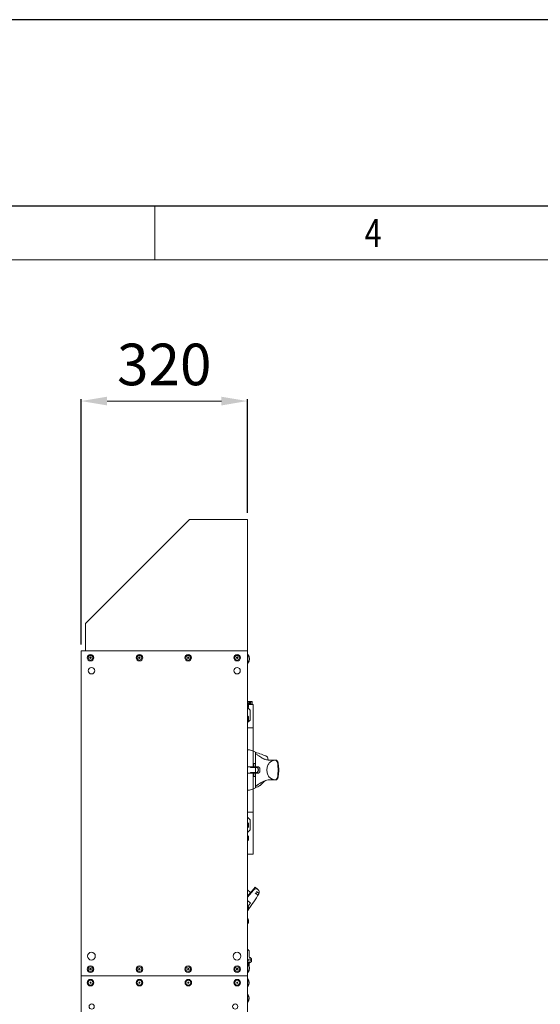
# Model space of a CAD drawing. Units: millimetres. Extents: x -3402 to 8400, y 0 to 6320.
# Drawn here: x 2260 to 3262, y 4426 to 6320 of the extents above; entities that cross this region are included whole.
import ezdxf
from ezdxf.enums import TextEntityAlignment as Align

# ---------------------------------------------------------------- set-up
doc = ezdxf.new("R2010")
doc.units = ezdxf.units.MM
doc.header["$MEASUREMENT"] = 0
doc.linetypes.add('HIDDEN', pattern=[0.375, 0.25, -0.125])
for name, color, linetype, lineweight in [('2DE_OBJ_Lamel-DISTR', 255, 'Continuous', 18), ('przerwa', 3, 'HIDDEN', 9), ('wymiary @ 20', 150, 'Continuous', 9)]:
    doc.layers.add(name, color=color, linetype=linetype, lineweight=lineweight)
doc.layers.add('2DE_TXTPAR', color=41, linetype='Continuous')
doc.layers.add('TITLE', color=7, linetype='Continuous')
doc.styles.add('CP_ATTR', font='ARIAL.TTF')
doc.styles.add('CP_TXTCON', font='ARIAL.TTF', dxfattribs={"width": 0.8})
doc.styles.add('CP_TXTCON_IT', font='ARIAL.TTF', dxfattribs={"width": 0.8, "oblique": 15})
doc.styles.get("Standard").update_dxf_attribs({"font": 'ARIAL.TTF'})
doc.styles.add('WD_IEC', font='ISOCP2.shx', dxfattribs={"width": 0.9, "height": 4})
doc.dimstyles.new('Lamel', dxfattribs={"dimtxt": 3, "dimasz": 2.5, "dimexe": 0.18, "dimexo": 0.625, "dimgap": 1, "dimtad": 1, "dimtoh": 1, "dimdec": 1, "dimzin": 9, "dimtxsty": 'WD_IEC', "dimcen": 0.09, "dimclrd": 256, "dimclre": 1, "dimclrt": 7, "dimadec": 0, "dimazin": 0, "dimtfac": 1, "dimtdec": 1, "dimtmove": 0, "dimatfit": 3, "dimfxl": 0, "dimlwd": 9, "dimarcsym": 0})

# ---------------------------------------------------------------- blocks, each defined once
blk = doc.blocks.new('Pdlam_73-20006-07_f95cwzx')
at = {"linetype": 'Continuous'}
for p, q in [((320.5, 1245), (320, 1245)), ((320.5, 1245), (320.5, 1229)), ((320, 1229), (320.5, 1229)), ((320.5, 1215), (320, 1215)), ((320.5, 1215), (320.5, 1199)), ((320, 1199), (320.5, 1199)), ((325, 444.5), (320, 449.5)), ((325, 425.5), (325, 444.5)), ((320, 420.5), (325, 425.5)), ((320, 419.5), (325, 424.5)), ((325, 425.5), (325, 424.5)), ((320.5, 54.5), (320, 54.5)), ((320, 38.5), (320.5, 38.5)), ((320.5, 54.5), (320.5, 38.5)), ((320.5, 24.5), (320, 24.5)), ((320.5, 24.5), (320.5, 8.5)), ((320, 8.5), (320.5, 8.5))]:
    blk.add_line(p, q, dxfattribs=at)
blk.add_lwpolyline([(0, 1250), (320, 1250), (320, 0), (0, 0)], close=True)
for centre, radius in [((18.3, 1237), 6.3), ((18.3, 1237), 4.75), ((18.3, 1237), 1), ((112.3, 1237), 6.3), ((112.3, 1237), 4.75), ((112.3, 1237), 1), ((206.3, 1237), 6.3), ((206.3, 1237), 4.75), ((206.3, 1237), 1), ((300.3, 1237), 6.3), ((300.3, 1237), 4.75), ((300.3, 1237), 1), ((20.5, 1191), 5), ((296.5, 1191), 5), ((18, 1148), 3.25), ((179.5, 1136), 2.05), ((179.5, 943.5), 2.05), ((18, 752), 3.25), ((179.5, 674), 2.05), ((20.5, 611), 6.25), ((296.5, 611), 6.25), ((18, 548), 3.25), ((18, 152), 3.25), ((37, 28), 5), ((283, 27.5), 5)]:
    blk.add_circle(centre, radius, dxfattribs=at)
for centre in [(311.3, 1237), (311.3, 1207), (311.3, 46.5), (311.3, 16.5)]:
    blk.add_arc(centre, 12.2, 318.8879, 41.1121, dxfattribs=at)
at = {"layer": 'przerwa'}
for points in [[(142.5, 631), (216.5, 631), (216.5, 1179.5), (142.5, 1179.5)], [(162.5, 148), (290.5, 148), (290.5, 350.5), (162.5, 350.5)], [(222, 170), (260, 170), (260, 230), (222, 230)]]:
    blk.add_lwpolyline(points, close=True, dxfattribs=at)
at = {"linetype": 'ByBlock', "style": 'CP_ATTR', "flags": 9}
for tag in ['NAME', 'NUMBER', 'GROUP', 'ARTICLE', 'ORDER-NO', 'PRODUCER', 'DN', 'PN', 'TEMPERATURE', 'VOLTAGE', 'POWER', 'FLOW', 'CHARACTER', 'OTHER']:
    blk.add_attdef(tag, text='', height=0.00005, dxfattribs=at).set_placement((-0.1, 0), align=Align.MIDDLE_LEFT)
at = {"layer": '2DE_TXTPAR', "linetype": 'ByBlock', "style": 'CP_ATTR', "width": 0.8, "flags": 8}
blk.add_attdef('PRODUCT-TYPE', text='', height=12, dxfattribs=at).set_placement((5, 11), align=Align.MIDDLE_LEFT)
blk = doc.blocks.new('Pdlam_73-40601-07_5x4v9ce')
at = {"color": 2, "linetype": 'Continuous'}
for p, q in [((8.5, 678), (208.5, 878)), ((208.5, 878), (320, 878)), ((320, 625), (320, 878)), ((8.5, 625), (8.5, 678))]:
    blk.add_line(p, q, dxfattribs=at)
for p, q in [((320.5, 618.3), (320, 618.3)), ((320.5, 618.3), (320.5, 601.7)), ((320, 601.7), (320.5, 601.7)), ((329, 527.5), (320, 527.5)), ((320.5, 524.5), (320, 524.5)), ((320, 515.5), (320.5, 515.5)), ((325.4, 511.1), (320.9, 515.6)), ((322, 517), (322, 523)), ((322, 522.2), (331, 522.2)), ((322.4, 522.2), (322.4, 527.5)), ((324.9, 522.2), (324.9, 527.5)), ((326.5, 527.5), (326.5, 522.2)), ((329, 527.5), (329, 522.2)), ((331, 522.2), (331, 402.1)), ((320.5, 499.5), (320, 499.5)), ((322, 492), (322, 498)), ((325.4, 495.8), (325.4, 504.5)), ((325.4, 504.5), (325.4, 495.8)), ((325.4, 504.5), (325.4, 504.5)), ((325.4, 495.8), (325.4, 495.8)), ((320, 490.5), (320.5, 490.5)), ((320, 487.1), (320.4, 487.1)), ((320, 477.2), (331, 477.2)), ((320.4, 487.1), (325.4, 492.1)), ((335.4, 429.9), (335.4, 430.5)), ((335.4, 428), (335.4, 427.8)), ((358.6, 421.2), (357.7, 421.6)), ((358.6, 421.2), (359.7, 415.2)), ((320, 402.1), (341, 402.1)), ((325.3, 402.1), (326, 401.1)), ((326, 402.1), (326, 401.1)), ((326, 401.1), (338.9, 401.1)), ((332.3, 408.6), (335.8, 408.6)), ((332.3, 408.6), (332.3, 402.1)), ((335.8, 402.1), (335.8, 408.6)), ((338.9, 402.1), (338.9, 401.1)), ((344, 399.6), (341, 402.1)), ((344, 392.6), (344, 399.6)), ((359.7, 415.2), (359.7, 415.2)), ((341, 390.1), (320, 390.1)), ((326, 391.1), (325.3, 390.1)), ((338.9, 391.1), (326, 391.1)), ((326, 391.1), (326, 390.1)), ((331, 390.1), (331, 234.2)), ((332.3, 390.1), (332.3, 383.6)), ((332.3, 383.6), (335.8, 383.6)), ((335.8, 383.6), (335.8, 390.1)), ((338.9, 391.1), (338.9, 390.1)), ((341, 390.1), (344, 392.6)), ((336.4, 364.8), (335.4, 364.1)), ((320, 315.2), (331, 315.2)), ((320.4, 305.1), (320, 305.1)), ((325.4, 300.1), (320.4, 305.1)), ((320.5, 294.5), (320, 294.5)), ((320, 285.5), (320.5, 285.5)), ((322, 287), (322, 293)), ((325.4, 284.8), (325.4, 293.5)), ((325.4, 293.5), (325.4, 284.8)), ((325.4, 293.5), (325.4, 293.5)), ((325.4, 284.8), (325.4, 284.8)), ((320, 276.1), (320.4, 276.1)), ((320.5, 269.5), (320, 269.5)), ((320.4, 276.1), (325.4, 281.1)), ((322, 262), (322, 268)), ((320, 260.5), (320.5, 260.5)), ((320, 234.2), (331, 234.2)), ((320, 153), (334.8, 170.7)), ((334.8, 170.7), (339.9, 166.4)), ((325.9, 160.5), (320, 165.4)), ((320, 151.4), (331.4, 165.1)), ((325.9, 160.5), (320, 153.4)), ((325.9, 160.1), (325.9, 160.5)), ((326.9, 159.7), (326.1, 160.3)), ((330.1, 163.5), (329.3, 164.2)), ((331.9, 167.2), (332.9, 166.4)), ((340.4, 155), (335.1, 159.4)), ((337.7, 162.4), (342.4, 158.5)), ((325.3, 140.5), (320, 144.9)), ((320.5, 134.5), (320, 134.5)), ((325.4, 139.1), (321.3, 134.2)), ((322, 127), (322, 133)), ((320, 125.5), (320.5, 125.5)), ((320.5, 109.5), (320, 109.5)), ((320, 100.5), (320.5, 100.5)), ((322, 102), (322, 108)), ((320.9, 50.5), (320, 50.5)), ((323.4, 48), (320.9, 50.5)), ((323.5, 36.5), (323.4, 48)), ((323.5, 47.6), (323.4, 47.6)), ((323.5, 47.6), (323.6, 38.4)), ((323.5, 38.4), (323.6, 38.4)), ((320, 24.5), (323.5, 24.5)), ((320.5, 23.3), (320, 23.3)), ((320.5, 23.3), (320.5, 6.7)), ((323.5, 24.5), (323.5, 18)), ((323.6, 22.6), (323.5, 22.6)), ((323.6, 22.6), (323.6, 17.6)), ((324, 25.5), (325, 25.5)), ((325, 35.5), (324.5, 35.5)), ((325, 25.5), (324.5, 25.5)), ((327.5, 33), (325, 35.5)), ((325, 35.5), (327, 33.5)), ((325, 35.5), (325, 35.5)), ((325, 25.5), (327.5, 28)), ((325, 25.5), (325, 25.5)), ((327.5, 28), (327, 27.5)), ((327.5, 28), (327.5, 33)), ((327.5, 30.5), (327.5, 33)), ((327.5, 33), (327.5, 33)), ((327.5, 28), (327.5, 28)), ((320, 6.7), (320.5, 6.7))]:
    blk.add_line(p, q)
blk.add_lwpolyline([(0, 0), (320, 0), (320, 625), (0, 625)], close=True)
for centre, radius in [((18.2, 612), 6.3), ((18.2, 612), 4.5), ((18.2, 612), 1.5), ((18.2, 612), 1.4), ((112.2, 612), 6.3), ((112.2, 612), 4.5), ((112.2, 612), 1.5), ((112.2, 612), 1.4), ((206.2, 612), 6.3), ((206.2, 612), 4.5), ((206.2, 612), 1.5), ((206.2, 612), 1.4), ((300.2, 612), 6.3), ((300.2, 612), 4.5), ((300.2, 612), 1.5), ((300.2, 612), 1.4), ((20, 587), 6.25), ((300, 587), 6.25), ((20, 38), 7.4), ((300, 38), 7.4), ((18.2, 13), 6.3), ((112.2, 13), 6.3), ((206.2, 13), 6.3), ((300.2, 13), 6.3), ((324, 30.5), 2.05), ((18.2, 13), 4.5), ((18.2, 13), 1.5), ((18.2, 13), 1.4), ((112.2, 13), 4.5), ((112.2, 13), 1.5), ((112.2, 13), 1.4), ((206.2, 13), 4.5), ((206.2, 13), 1.5), ((206.2, 13), 1.4), ((300.2, 13), 4.5), ((300.2, 13), 1.5), ((300.2, 13), 1.4)]:
    blk.add_circle(centre, radius)
for centre, radius, start, end in [((312.1, 610), 11.8, 315.3268, 44.6732), ((320.5, 523), 1.5, 0, 90), ((320.5, 517), 1.5, 270, 0), ((320.5, 498), 1.5, 0, 90), ((320.5, 492), 1.5, 270, 0), ((319.6, 404.2), 30.7, 58.9714, 89.5851), ((5782.1, 398.6), 5446.8, 179.6923, 180.3901), ((312.3, 333.2), 99.4, 62.8015, 76.5444), ((428.8, 427.3), 93.4, 178.415, 179.5753), ((352.6, 382.7), 34.7, 91.944, 92.1193), ((360.4, 439.7), 24.1, 248.0241, 249.0427), ((364.9, 452), 37.2, 249.3968, 252.5461), ((364.6, 450.7), 35.8, 252.4213, 262.2098), ((367.4, 491.6), 76.8, 264.2476, 274.6137), ((368.3, 497.4), 82.6, 273.8936, 274.4967), ((319.6, 387.8), 30.7, 270.4358, 301.0635), ((331.5, 381.2), 19.5, 281.6445, 308.7562), ((420, 259.5), 134.5, 123.1875, 128.4549), ((421.6, 257.3), 137.2, 123.2392, 128.4032), ((360.4, 351.4), 24.9, 110.8601, 124.0159), ((365, 339.5), 37.7, 98.0994, 111.0152), ((367.4, 301.3), 75.9, 85.325, 95.8136), ((368.3, 293.9), 83.3, 85.5468, 86.1422), ((320.5, 293), 1.5, 0, 90), ((320.5, 287), 1.5, 270, 0), ((320.5, 268), 1.5, 0, 90), ((320.5, 262), 1.5, 270, 0), ((63.7, 325.6), 325, 322.614, 328.8698), ((336.4, 160.9), 6.5, 328.8698, 140.202), ((336.4, 160.9), 2, 230.202, 50.202), ((335.7, 161.4), 6.5, 46.5772, 50.202), ((320.5, 133), 1.5, 0, 90), ((324.6, 139.8), 1, 320.202, 50.202), ((320.5, 127), 1.5, 270, 0), ((320.5, 108), 1.5, 0, 90), ((320.5, 102), 1.5, 270, 0), ((324, 30.5), 5, 216.8699, 270.202), ((312.1, 15), 11.8, 315.3268, 44.6732), ((324.5, 36.5), 1, 180.202, 270.202), ((324.5, 24.5), 1, 90, 180)]:
    blk.add_arc(centre, radius, start, end)
for centre, start_param, end_param in [((320.4, 501.6), 0.288679, 1.716135), ((320.4, 501.6), 2.442641, 3.145117), ((320.4, 290.6), 0, 1.298478), ((320.4, 290.6), 1.930209, 3.145117)]:
    blk.add_ellipse(centre, major_axis=(0, 14.5), ratio=0.003525, start_param=start_param, end_param=end_param)
for centre, major_axis in [((325.4, 501.6), (0, 9.5)), ((325.4, 501.6), (0, 7.5)), ((325.4, 290.6), (0, -9.5)), ((325.4, 290.6), (0, -7.5))]:
    blk.add_ellipse(centre, major_axis=major_axis, ratio=0.003525)
for points, knots in [([(335.4, 427.8), (335.6, 427.7), (335.8, 427.6), (336.2, 427.3), (336.4, 427.2), (336.9, 426.8), (337.3, 426.6), (338.3, 425.8), (339, 425.3), (341, 423.8), (342.3, 422.8), (345, 420.9), (346.3, 420), (348.2, 418.9), (348.8, 418.5), (349.8, 418), (350.1, 417.9), (350.7, 417.6), (351, 417.5), (351.3, 417.3)], [0, 0, 0, 0, 0.03125, 0.03125, 0.0625, 0.0625, 0.125, 0.125, 0.25, 0.25, 0.5, 0.5, 0.75, 0.75, 0.875, 0.875, 0.9375, 0.9375, 1, 1, 1, 1]), ([(338.9, 401.1), (339.2, 400.7), (339.4, 400.4), (339.9, 399.6), (340.2, 399.2), (340.6, 398.4), (340.7, 397.9), (340.9, 397.3), (340.9, 397), (341, 396.6), (341, 396.3), (341, 395.7), (341, 395.2), (340.7, 394.3), (340.6, 393.9), (340.2, 393.1), (339.9, 392.7), (339.4, 391.9), (339.2, 391.5), (338.9, 391.1)], [0, 0, 0, 0, 0.125, 0.125, 0.25, 0.25, 0.375, 0.375, 0.4375, 0.4375, 0.5, 0.5, 0.625, 0.625, 0.75, 0.75, 0.875, 0.875, 1, 1, 1, 1]), ([(373.6, 415), (372.5, 414.9), (371.4, 414.7), (369.3, 414.2), (368.3, 413.8), (366.3, 413), (365.4, 412.4), (363.6, 411.1), (362.7, 410.4), (360.4, 407.8), (359.1, 405.7), (358.1, 402.2), (357.8, 401), (357.6, 398.5), (357.6, 397.3), (357.6, 394.8), (357.6, 393.6), (357.8, 391.1), (358, 389.9), (358.7, 387.6), (359.2, 386.4), (360.4, 384.4), (361.1, 383.4), (363.4, 380.8), (365.3, 379.5), (368.2, 378.2), (369.3, 377.9), (371.4, 377.3), (372.5, 377.1), (373.6, 377)], [0, 0, 0, 0, 0.0625, 0.0625, 0.125, 0.125, 0.1875, 0.1875, 0.25, 0.25, 0.375, 0.375, 0.4375, 0.4375, 0.5, 0.5, 0.5625, 0.5625, 0.625, 0.625, 0.6875, 0.6875, 0.75, 0.75, 0.875, 0.875, 0.9375, 0.9375, 1, 1, 1, 1]), ([(373.6, 415), (374, 415), (374.4, 414.9), (375, 414.6), (375.3, 414.4), (376, 413.8), (376.4, 413.3), (377.1, 412), (377.4, 411.2), (377.8, 409.6), (378, 408.7), (378.5, 405.9), (378.6, 403.9), (378.9, 400), (378.9, 398), (378.9, 394), (378.9, 392), (378.6, 388.1), (378.5, 386.1), (378, 383.3), (377.8, 382.4), (377.4, 380.8), (377.1, 380), (376.4, 378.7), (376, 378.2), (375.3, 377.6), (375, 377.4), (374.4, 377.1), (374, 377), (373.6, 377)], [0, 0, 0, 0, 0.03125, 0.03125, 0.0625, 0.0625, 0.125, 0.125, 0.1875, 0.1875, 0.25, 0.25, 0.375, 0.375, 0.5, 0.5, 0.625, 0.625, 0.75, 0.75, 0.8125, 0.8125, 0.875, 0.875, 0.9375, 0.9375, 0.96875, 0.96875, 1, 1, 1, 1]), ([(374.8, 415), (375.2, 415), (375.6, 414.9), (376.2, 414.6), (376.5, 414.4), (377.2, 413.8), (377.6, 413.3), (378.3, 412), (378.6, 411.2), (379, 409.6), (379.2, 408.7), (379.7, 405.9), (379.9, 403.9), (380.1, 400), (380.1, 398), (380.1, 394), (380.1, 392), (379.9, 388.1), (379.7, 386.1), (379.2, 383.3), (379, 382.4), (378.6, 380.8), (378.3, 380), (377.6, 378.7), (377.2, 378.2), (376.5, 377.6), (376.2, 377.4), (375.6, 377.1), (375.2, 377), (374.8, 377)], [0, 0, 0, 0, 0.03125, 0.03125, 0.0625, 0.0625, 0.125, 0.125, 0.1875, 0.1875, 0.25, 0.25, 0.375, 0.375, 0.5, 0.5, 0.625, 0.625, 0.75, 0.75, 0.8125, 0.8125, 0.875, 0.875, 0.9375, 0.9375, 0.96875, 0.96875, 1, 1, 1, 1]), ([(343.7, 366), (343.9, 366.1), (344.4, 366.6), (345.5, 367.6), (346.7, 368.5), (347.7, 369.4), (348.8, 370.6), (350, 371.8), (351.2, 372.9), (352, 373.7), (352.7, 374.2), (353.2, 374.6), (353.5, 374.9), (353.9, 375.2), (354.8, 375.8), (354.8, 375.8)], [0.1219512, 0.1219512, 0.1219512, 0.1219512, 0.1710297, 0.248005, 0.3195877, 0.3860506, 0.4472121, 0.5702235, 0.6635946, 0.7463941, 0.8208954, 0.857818, 0.9138769, 0.9930469, 1, 1, 1, 1])]:
    blk.add_open_spline(points, degree=3, knots=knots)
at = {"linetype": 'ByBlock', "style": 'CP_ATTR', "flags": 9}
for tag in ['NAME', 'NUMBER', 'GROUP', 'ARTICLE', 'PRODUCT-TYPE', 'ORDER-NO', 'PRODUCER', 'DN', 'PN', 'TEMPERATURE', 'VOLTAGE', 'POWER', 'FLOW', 'CHARACTER', 'OTHER']:
    blk.add_attdef(tag, text='', height=0.00005, dxfattribs=at).set_placement((-0.1, 0), align=Align.MIDDLE_LEFT)
blk = doc.blocks.new('2dlam_9065_01')
at = {"color": 7, "linetype": 'Continuous'}
blk.add_lwpolyline([(0, 0), (420, 0), (420, 297), (0, 297)], close=True, dxfattribs=at)
at = {"linetype": 'Continuous'}
blk.add_lwpolyline([(5, 5), (415, 5), (415, 279.054), (5, 279.054)], close=True, dxfattribs=at)
at = {"lineweight": 9}
for points in [[(84, 273.919), (126, 273.919), (126, 279.054), (84, 279.054)], [(126, 273.919), (168, 273.919), (168, 279.054), (126, 279.054)]]:
    blk.add_lwpolyline(points, close=True, dxfattribs=at)
at = {"color": 3, "style": 'CP_TXTCON', "width": 0.8}
for tag, p in [('01', (23.5, 276.482)), ('02', (63, 276.482)), ('03', (105, 276.482)), ('04', (147, 276.482)), ('05', (189, 276.482)), ('06', (231, 276.482)), ('07', (273, 276.482)), ('08', (315, 276.482)), ('09', (357, 276.482)), ('10', (396.5, 276.482))]:
    blk.add_attdef(tag, text='', height=2.694, dxfattribs=at).set_placement(p, align=Align.MIDDLE_CENTER)
at = {"color": 1, "linetype": 'ByBlock', "style": 'CP_TXTCON', "width": 0.8, "flags": 8}
blk.add_attdef('1:1', text='', height=3, dxfattribs=at).set_placement((405.016, 22.5), align=Align.CENTER)
blk.add_attdef('SPRAWDZ', (130, 15), '', height=2.5, dxfattribs=at)
at = {"color": 7, "flags": 9}
blk.add_attdef('WD_TB', (0, 0), '', height=1.57, dxfattribs=at)
at = {"layer": 'TITLE', "color": 1, "style": 'CP_TXTCON_IT', "oblique": 15, "width": 0.8}
for tag, p in [('TITLE#1', (305, 22.5)), ('TITLE#2', (305, 17.5)), ('TITLE#3', (305, 12.5))]:
    blk.add_attdef(tag, text='', height=2.5, dxfattribs=at).set_placement(p, align=Align.CENTER)
at = {"layer": 'TITLE', "color": 1, "style": 'CP_TXTCON', "width": 0.8}
blk.add_attdef('SH#', text='', height=3, dxfattribs=at).set_placement((392.5, 7.5), align=Align.RIGHT)
blk.add_attdef('SHTS', (400, 7.5), '', height=3, dxfattribs=at)
blk.add_attdef('TITLE#5', text='', height=3, dxfattribs=at).set_placement((137.5, 10), align=Align.TOP_LEFT)
blk = doc.blocks.new('*D880')
at = {"layer": '', "color": 1, "lineweight": -2}
for p, q in [((2378.2, 5118.5), (2378.2, 5590.2)), ((2698.2, 5371.5), (2698.2, 5590.2))]:
    blk.add_line(p, q, dxfattribs=at)
at = {"layer": '', "lineweight": 9}
blk.add_line((2428.2, 5586.6), (2648.2, 5586.6), dxfattribs=at)
at = {"layer": ''}
for points in [[(2428.2, 5594.9), (2428.2, 5578.2), (2378.2, 5586.6)], [(2648.2, 5578.2), (2648.2, 5594.9), (2698.2, 5586.6)]]:
    blk.add_solid(points, dxfattribs=at)
at = {"layer": 'Defpoints', "color": 0}
for p in [(2698.2, 5586.6), (2698.2, 5359), (2378.2, 5106)]:
    blk.add_point(p, dxfattribs=at)
at = {"layer": '', "color": 7, "insert": (2538.2, 5646.6), "char_height": 80, "attachment_point": 5, "style": 'WD_IEC'}
blk.add_mtext('320', dxfattribs=at)

msp = doc.modelspace()

# ---------------------------------------------------------------- block references
ref = msp.add_blockref('2dlam_9065_01', (0, 380), dxfattribs=dict(xscale=20, yscale=20, zscale=20))
ref.add_attrib('04', '4', dxfattribs={"color": 3, "height": 53.87, "style": 'CP_TXTCON', "width": 0.8}).set_placement((2940, 5909.65), align=Align.MIDDLE_CENTER)
at = {"layer": '2DE_OBJ_Lamel-DISTR'}
msp.add_blockref('Pdlam_73-40601-07_5x4v9ce', (2378.24, 4481.05), dxfattribs=at)
msp.add_blockref('Pdlam_73-20006-07_f95cwzx', (2378.24, 3231.05), dxfattribs=at).add_auto_attribs({'PRODUCT-TYPE': 'STS306'})

# ---------------------------------------------------------------- dimensions: what is measured, and where the dimension line sits
at = {"layer": 'wymiary @ 20'}
dim = msp.add_linear_dim(base=(2698.24, 5586.57), p1=(2378.24, 5106.05), p2=(2698.24, 5359.05), dimstyle='Lamel', override={"dimscale": 20}, dxfattribs=at)
dim.commit()
dim.dimension.update_dxf_attribs({"geometry": '*D880', "text_midpoint": (2538.24, 5646.57)})

doc.saveas('drawing.dxf')
